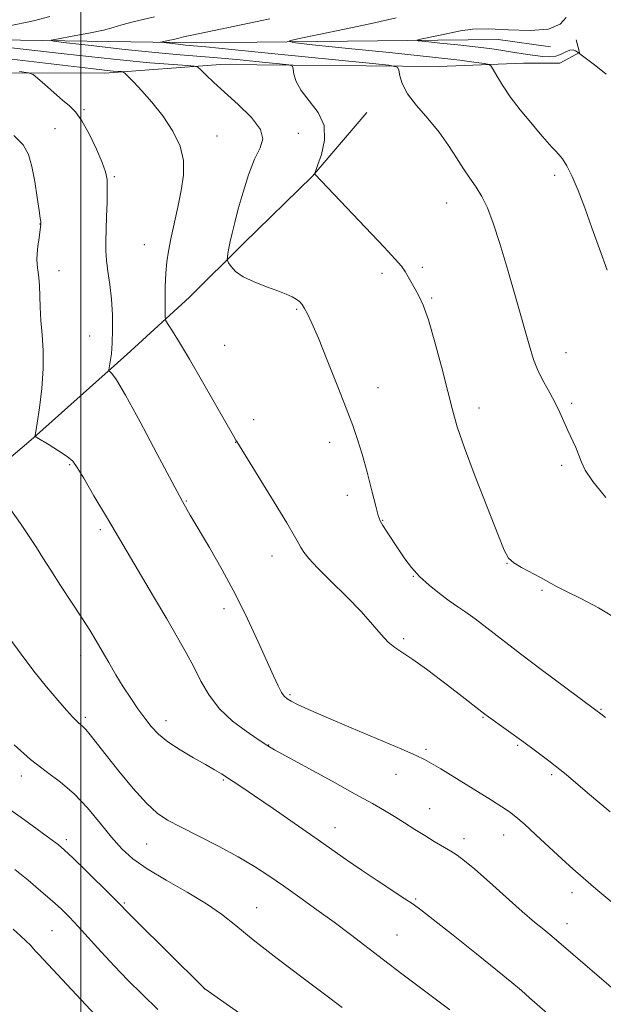
# Model space of a CAD drawing. Extents: x 2167300 to 2170200, y 342300 to 345200.
# Drawn here: x 2169485 to 2169629, y 343517 to 343760 of the extents above; entities that cross this region are included whole.
import ezdxf

# ---------------------------------------------------------------- set-up
doc = ezdxf.new("R2010")
doc.units = 0
doc.header["$MEASUREMENT"] = 0
for name, color, linetype, lineweight in [('32000', 7, 'Continuous', 0), ('DTM HARD BREAKLINE', 7, 'Continuous', 0), ('DTM SPOT ELEVATION', 2, 'Continuous', 13), ('INDEX CONTOUR', 41, 'Continuous', 13), ('INTERMEDIATE CONTOUR', 44, 'Continuous', 0)]:
    doc.layers.add(name, color=color, linetype=linetype, lineweight=lineweight)

msp = doc.modelspace()

# ---------------------------------------------------------------- linework, layer by layer
at = {"layer": '32000', "flags": 128}
msp.add_lwpolyline([(2169500, 345000), (2169500, 342500)], dxfattribs=at)
at = {"layer": 'DTM HARD BREAKLINE'}
for points in [[(2169384.19, 343756.4, 1241.96), (2169457.95, 343755.38, 1236.45), (2169528.6, 343754.37, 1231.33), (2169602.81, 343755.13, 1226.72), (2169615.69, 343753.33, 1226.53)], [(2169609.04, 343749.34, 1229.2), (2169617.93, 343749.32, 1228.58), (2169622.82, 343751.98, 1227.97), (2169621.94, 343755.09, 1227.73)], [(2169388.65, 343750.17, 1246.81), (2169428.19, 343748.77, 1243.63), (2169473.51, 343746.91, 1241.21), (2169505.95, 343746.86, 1238.5), (2169534.39, 343749.03, 1235.37), (2169588.16, 343748.49, 1231.24), (2169609.04, 343749.34, 1229.2)], [(2169385.71, 343599.45, 1254.11), (2169418.82, 343610.29, 1250.68), (2169436.19, 343618.33, 1248.3), (2169466.5, 343638.46, 1245.43), (2169488.33, 343656.98, 1242.04), (2169511.37, 343677.53, 1239.5), (2169526.73, 343691.63, 1237.04), (2169540.07, 343704.92, 1235.54), (2169557.05, 343721.44, 1234.05), (2169570.4, 343737.16, 1232.68)]]:
    msp.add_polyline3d(points, dxfattribs=at)
at = {"layer": 'DTM SPOT ELEVATION'}
for p in [(2169500.78, 343737.86, 1239.76), (2169493.61, 343733.22, 1241.32), (2169533.54, 343731.4, 1237.26), (2169553.57, 343732, 1235.41), (2169616.7, 343721.68, 1230.38), (2169508.27, 343721.34, 1239.8), (2169590.07, 343714.86, 1232.81), (2169489.93, 343709.72, 1242.03), (2169515.67, 343704.6, 1238.82), (2169494.62, 343698.22, 1241.37), (2169574.15, 343697.52, 1234.31), (2169584.1, 343698.98, 1233.77), (2169586.4, 343691.49, 1233.84), (2169553.13, 343688.67, 1236.16), (2169502.17, 343682.06, 1240.85), (2169535.43, 343679.83, 1236.93), (2169619.44, 343678, 1231.25), (2169573.19, 343669.34, 1235.41), (2169598.09, 343664.36, 1233.45), (2169620.84, 343665.52, 1231.73), (2169542.53, 343661.48, 1237.43), (2169538.15, 343655.91, 1238.03), (2169561.26, 343655.85, 1236.44), (2169497.25, 343650.42, 1242.14), (2169618.42, 343650.21, 1232.35), (2169565.63, 343642.85, 1236.48), (2169526.01, 343641.45, 1239.89), (2169504.78, 343634.37, 1242.32), (2169574.36, 343636.64, 1235.93), (2169547.07, 343627.9, 1238.7), (2169604.97, 343626.04, 1234.04), (2169581.9, 343622.84, 1236.06), (2169613.56, 343619.4, 1234.17), (2169535.23, 343614.86, 1240.5), (2169579.52, 343607.51, 1237.73), (2169499.97, 343603.34, 1244.58), (2169551.51, 343593.67, 1239.79), (2169628.07, 343590.11, 1235.89), (2169501.1, 343588.1, 1245.71), (2169520.97, 343587.29, 1243.42), (2169599.02, 343588.15, 1238.1), (2169546.29, 343581.31, 1241.95), (2169607.55, 343581.25, 1238.18), (2169584.97, 343580.25, 1239.73), (2169485.38, 343573.68, 1248.51), (2169577.6, 343574.05, 1240.77), (2169615.97, 343574.01, 1238.29), (2169535.11, 343572.7, 1244.16), (2169585.92, 343565.62, 1241.19), (2169562.6, 343560.89, 1243.33), (2169604.09, 343559.13, 1240.7), (2169496.42, 343557.95, 1249.63), (2169516.24, 343556.94, 1246.9), (2169594.33, 343558.22, 1241.47), (2169620.94, 343544.87, 1240.55), (2169510.68, 343542.35, 1249.83), (2169582.44, 343543.37, 1243.82), (2169543.34, 343541.22, 1247.15), (2169619.73, 343537.24, 1241.37), (2169492.93, 343535.51, 1252.99), (2169577.82, 343534.45, 1245.11), (2169530.41, 343521.24, 1250.01)]:
    msp.add_point(p, dxfattribs=at)
at = {"layer": 'INDEX CONTOUR'}
for points in [[(2169629.642, 343698.34, 1230), (2169627.696, 343703.537, 1230), (2169625.857, 343708.752, 1230), (2169624.112, 343713.648, 1230), (2169622.461, 343717.923, 1230), (2169620.955, 343721.426, 1230), (2169619.657, 343724.049, 1230), (2169618.604, 343725.761, 1230), (2169617.716, 343726.854, 1230), (2169616.887, 343727.697, 1230), (2169615.988, 343728.643, 1230), (2169614.81, 343729.967, 1230), (2169613.121, 343731.927, 1230), (2169610.805, 343734.665, 1230), (2169608.195, 343737.857, 1230), (2169605.738, 343741.065, 1230), (2169603.8, 343743.902, 1230), (2169602.41, 343746.186, 1230), (2169601.516, 343747.789, 1230), (2169600.995, 343748.654, 1230), (2169600.448, 343749.026, 1230), (2169599.406, 343749.224, 1230), (2169597.326, 343749.524, 1230), (2169593.362, 343750.031, 1230), (2169586.596, 343750.807, 1230), (2169576.729, 343751.858, 1230), (2169565.942, 343752.971, 1230), (2169557.038, 343753.876, 1230), (2169552.232, 343754.407, 1230), (2169551.39, 343754.795, 1230), (2169553.79, 343755.372, 1230), (2169558.65, 343756.384, 1230), (2169564.947, 343757.708, 1230), (2169571.595, 343759.139, 1230), (2169577.634, 343760.483, 1230)], [(2169635.658, 343538.452, 1240), (2169626.859, 343545.873, 1240), (2169623.733, 343548.537, 1240), (2169621.197, 343550.749, 1240), (2169618.569, 343553.127, 1240), (2169612.039, 343559.188, 1240), (2169609.156, 343561.841, 1240), (2169607.14, 343563.611, 1240), (2169605.541, 343564.839, 1240), (2169603.703, 343566.058, 1240), (2169601.133, 343567.677, 1240), (2169588.619, 343575.395, 1240), (2169586.352, 343576.769, 1240), (2169584.659, 343577.74, 1240), (2169582.619, 343578.727, 1240), (2169579.079, 343580.262, 1240), (2169566.586, 343585.531, 1240), (2169560.41, 343588.162, 1240), (2169556.078, 343590.067, 1240), (2169553.397, 343591.312, 1240), (2169551.809, 343592.107, 1240), (2169550.812, 343592.675, 1240), (2169550.104, 343593.297, 1240), (2169549.445, 343594.268, 1240), (2169548.607, 343595.873, 1240), (2169547.447, 343598.348, 1240), (2169543.7, 343606.705, 1240), (2169541.081, 343612.357, 1240), (2169538.074, 343618.42, 1240), (2169534.82, 343624.441, 1240), (2169531.656, 343629.956, 1240), (2169526.955, 343637.917, 1240), (2169525.041, 343641.312, 1240), (2169522.464, 343646.101, 1240), (2169518.754, 343653.124, 1240), (2169514.614, 343660.93, 1240), (2169511.037, 343667.493, 1240), (2169508.781, 343671.298, 1240), (2169507.634, 343672.885, 1240), (2169507.145, 343673.303, 1240), (2169506.933, 343673.466, 1240), (2169506.902, 343673.761, 1240), (2169507.258, 343675.716, 1240), (2169507.531, 343677.66, 1240), (2169507.751, 343680.302, 1240), (2169507.843, 343683.616, 1240), (2169507.775, 343687.336, 1240), (2169507.53, 343691.141, 1240), (2169507.118, 343694.743, 1240), (2169506.657, 343697.988, 1240), (2169506.291, 343700.762, 1240), (2169506.13, 343703.052, 1240), (2169506.135, 343705.281, 1240), (2169506.35, 343711.462, 1240), (2169506.452, 343715.194, 1240), (2169506.508, 343718.429, 1240), (2169506.456, 343720.685, 1240), (2169506.116, 343722.54, 1240), (2169505.278, 343724.843, 1240), (2169503.825, 343728.151, 1240), (2169502.02, 343731.876, 1240), (2169500.219, 343735.141, 1240), (2169498.671, 343737.322, 1240), (2169497.183, 343738.809, 1240), (2169495.456, 343740.245, 1240), (2169493.32, 343742.084, 1240), (2169491.13, 343744.039, 1240), (2169489.373, 343745.633, 1240), (2169488.289, 343746.529, 1240), (2169487.135, 343746.949, 1240), (2169484.921, 343747.25, 1240)], [(2169544.335, 343511.515, 1250), (2169530.578, 343521.236, 1250), (2169530.285, 343521.478, 1250), (2169529.915, 343521.836, 1250), (2169513.5, 343538.145, 1250), (2169507.571, 343544.088, 1250), (2169501.114, 343550.46, 1250), (2169498.044, 343553.461, 1250), (2169496.011, 343555.396, 1250), (2169494.428, 343556.748, 1250), (2169492.407, 343558.279, 1250), (2169489.284, 343560.563, 1250), (2169485.296, 343563.43, 1250), (2169480.904, 343566.52, 1250)]]:
    msp.add_polyline3d(points, dxfattribs=at)
at = {"layer": 'INTERMEDIATE CONTOUR'}
for points in [[(2169482.029, 343758.441, 1236), (2169488.34, 343759.743, 1236), (2169492.334, 343760.825, 1236)], [(2169632.628, 343611.977, 1234), (2169627.5, 343615.102, 1234), (2169623.11, 343617.4, 1234), (2169619.634, 343619.089, 1234), (2169617.127, 343620.381, 1234), (2169613.225, 343622.567, 1234), (2169608.559, 343625.064, 1234), (2169606.612, 343626.227, 1234), (2169605.352, 343627.343, 1234), (2169604.276, 343629.309, 1234), (2169602.688, 343633.229, 1234), (2169600.135, 343639.721, 1234), (2169597.143, 343647.436, 1234), (2169594.486, 343654.541, 1234), (2169592.717, 343659.738, 1234), (2169591.525, 343663.893, 1234), (2169590.382, 343668.412, 1234), (2169588.893, 343674.251, 1234), (2169587.203, 343680.56, 1234), (2169585.591, 343686.038, 1234), (2169584.275, 343689.726, 1234), (2169583.214, 343692.013, 1234), (2169582.306, 343693.627, 1234), (2169580.651, 343696.654, 1234), (2169579.853, 343698.013, 1234), (2169578.949, 343699.278, 1234), (2169577.426, 343701.031, 1234), (2169574.667, 343703.991, 1234), (2169557.678, 343721.874, 1234), (2169557.608, 343722.05, 1234), (2169557.776, 343722.633, 1234), (2169558.324, 343724.122, 1234), (2169559.258, 343726.829, 1234), (2169560.012, 343730.312, 1234), (2169559.886, 343733.943, 1234), (2169558.436, 343737.209, 1234), (2169556.265, 343740.064, 1234), (2169554.235, 343742.576, 1234), (2169553.011, 343744.783, 1234), (2169552.475, 343746.591, 1234), (2169552.31, 343747.873, 1234), (2169552.129, 343748.572, 1234), (2169551.252, 343748.913, 1234), (2169548.927, 343749.183, 1234), (2169544.695, 343749.605, 1234), (2169539.277, 343750.128, 1234), (2169533.683, 343750.631, 1234), (2169523.502, 343751.449, 1234), (2169517.474, 343752.005, 1234), (2169510.074, 343752.789, 1234), (2169502.53, 343753.641, 1234), (2169496.492, 343754.343, 1234), (2169493.26, 343754.75, 1234), (2169492.735, 343755.013, 1234), (2169494.466, 343755.36, 1234), (2169497.888, 343755.952, 1234), (2169501.975, 343756.697, 1234), (2169505.582, 343757.442, 1234), (2169507.98, 343758.084, 1234), (2169510.076, 343758.742, 1234), (2169513.187, 343759.589, 1234), (2169518.138, 343760.719, 1234)], [(2169629.371, 343746.654, 1228), (2169626.8, 343748.652, 1228), (2169622.262, 343752.084, 1228), (2169621.838, 343752.362, 1228), (2169621.22, 343752.589, 1228), (2169620.423, 343752.555, 1228), (2169619.459, 343752.137, 1228), (2169618.317, 343751.535, 1228), (2169616.98, 343751.035, 1228), (2169615.442, 343750.855, 1228), (2169613.737, 343750.945, 1228), (2169611.906, 343751.188, 1228), (2169609.983, 343751.486, 1228), (2169605.799, 343752.158, 1228), (2169603.447, 343752.518, 1228), (2169600.659, 343752.909, 1228), (2169597.146, 343753.343, 1228), (2169592.828, 343753.824, 1228), (2169588.447, 343754.284, 1228), (2169584.948, 343754.641, 1228), (2169583.072, 343754.848, 1228), (2169582.744, 343754.999, 1228), (2169583.68, 343755.225, 1228), (2169588.08, 343756.147, 1228), (2169590.784, 343756.731, 1228), (2169593.459, 343757.288, 1228), (2169596.475, 343757.686, 1228), (2169600.355, 343757.783, 1228), (2169605.353, 343757.541, 1228), (2169610.646, 343757.352, 1228), (2169615.14, 343757.712, 1228), (2169618.013, 343758.934, 1228), (2169619.527, 343760.59, 1228)], [(2169629.253, 343642.278, 1232), (2169626.045, 343646.271, 1232), (2169624.193, 343649.062, 1232), (2169623.267, 343651.018, 1232), (2169622.654, 343652.707, 1232), (2169621.869, 343654.587, 1232), (2169619.919, 343658.834, 1232), (2169618.97, 343661.018, 1232), (2169617.985, 343663.251, 1232), (2169616.837, 343665.592, 1232), (2169615.456, 343668.087, 1232), (2169613.987, 343670.717, 1232), (2169612.631, 343673.441, 1232), (2169611.506, 343676.334, 1232), (2169610.403, 343679.901, 1232), (2169607.192, 343691.197, 1232), (2169605.122, 343698.312, 1232), (2169603.145, 343704.87, 1232), (2169601.505, 343709.923, 1232), (2169600.107, 343713.634, 1232), (2169598.771, 343716.446, 1232), (2169597.351, 343718.776, 1232), (2169595.829, 343720.955, 1232), (2169594.223, 343723.288, 1232), (2169592.517, 343726.01, 1232), (2169590.578, 343729.065, 1232), (2169588.242, 343732.325, 1232), (2169585.463, 343735.652, 1232), (2169582.67, 343738.873, 1232), (2169580.416, 343741.807, 1232), (2169579.099, 343744.291, 1232), (2169578.525, 343746.237, 1232), (2169578.352, 343747.576, 1232), (2169577.99, 343748.319, 1232), (2169575.863, 343748.794, 1232), (2169570.149, 343749.405, 1232), (2169547.748, 343751.65, 1232), (2169537.165, 343752.699, 1232), (2169530.763, 343753.317, 1232), (2169525.808, 343753.777, 1232), (2169523.951, 343753.973, 1232), (2169519.732, 343754.465, 1232), (2169519.6, 343754.531, 1232), (2169520.035, 343754.618, 1232), (2169521.919, 343754.954, 1232), (2169522.824, 343755.141, 1232), (2169523.447, 343755.306, 1232), (2169524.119, 343755.501, 1232), (2169525.295, 343755.794, 1232), (2169527.379, 343756.25, 1232), (2169546.535, 343760.224, 1232)], [(2169630.317, 343564.854, 1238), (2169624.809, 343569.544, 1238), (2169619.497, 343573.988, 1238), (2169615.284, 343577.371, 1238), (2169611.968, 343579.891, 1238), (2169609.07, 343581.998, 1238), (2169600.38, 343588.221, 1238), (2169599.522, 343588.859, 1238), (2169592.44, 343594.384, 1238), (2169588.92, 343597.109, 1238), (2169585.154, 343599.961, 1238), (2169581.77, 343602.4, 1238), (2169577.326, 343605.299, 1238), (2169575.69, 343606.633, 1238), (2169573.96, 343608.507, 1238), (2169571.833, 343611.014, 1238), (2169569.017, 343614.166, 1238), (2169565.398, 343617.873, 1238), (2169561.563, 343621.652, 1238), (2169558.279, 343624.921, 1238), (2169556.118, 343627.25, 1238), (2169554.883, 343628.813, 1238), (2169554.182, 343629.934, 1238), (2169553.601, 343631.019, 1238), (2169552.627, 343632.787, 1238), (2169550.723, 343636.037, 1238), (2169547.611, 343641.169, 1238), (2169538.437, 343656.1, 1238), (2169538.356, 343656.204, 1238), (2169538.191, 343656.453, 1238), (2169537.562, 343657.522, 1238), (2169536.014, 343660.217, 1238), (2169529.952, 343670.828, 1238), (2169526.744, 343676.363, 1238), (2169524.277, 343680.503, 1238), (2169522.575, 343683.258, 1238), (2169521.516, 343684.918, 1238), (2169520.967, 343685.846, 1238), (2169520.766, 343686.7, 1238), (2169520.741, 343688.21, 1238), (2169520.753, 343690.871, 1238), (2169520.804, 343694.218, 1238), (2169520.928, 343697.551, 1238), (2169521.162, 343700.374, 1238), (2169521.554, 343703.015, 1238), (2169522.151, 343706.005, 1238), (2169523.872, 343713.859, 1238), (2169524.7, 343717.983, 1238), (2169525.264, 343721.754, 1238), (2169525.288, 343725.3, 1238), (2169524.475, 343728.865, 1238), (2169522.655, 343732.604, 1238), (2169520.171, 343736.312, 1238), (2169517.495, 343739.697, 1238), (2169515.046, 343742.504, 1238), (2169513.028, 343744.654, 1238), (2169511.59, 343746.11, 1238), (2169510.8, 343746.883, 1238), (2169510.387, 343747.176, 1238), (2169509.999, 343747.236, 1238), (2169509.295, 343747.283, 1238), (2169507.989, 343747.394, 1238), (2169505.809, 343747.613, 1238), (2169502.48, 343747.983, 1238), (2169439.588, 343755.381, 1238)], [(2169629.191, 343588.062, 1236), (2169628.026, 343588.946, 1236), (2169626.81, 343589.884, 1236), (2169619.112, 343595.635, 1236), (2169613.731, 343599.677, 1236), (2169608.307, 343603.782, 1236), (2169599.996, 343610.162, 1236), (2169597.081, 343612.366, 1236), (2169594.801, 343614.008, 1236), (2169592.816, 343615.383, 1236), (2169590.742, 343616.836, 1236), (2169588.315, 343618.63, 1236), (2169585.747, 343620.69, 1236), (2169583.37, 343622.858, 1236), (2169581.425, 343625.009, 1236), (2169579.809, 343627.161, 1236), (2169578.323, 343629.365, 1236), (2169575.464, 343633.716, 1236), (2169574.392, 343635.386, 1236), (2169573.72, 343636.551, 1236), (2169573.228, 343637.86, 1236), (2169572.615, 343640.146, 1236), (2169571.661, 343643.938, 1236), (2169570.484, 343648.552, 1236), (2169569.282, 343652.995, 1236), (2169568.171, 343656.611, 1236), (2169566.944, 343660.048, 1236), (2169565.309, 343664.288, 1236), (2169563.104, 343669.939, 1236), (2169560.673, 343676.11, 1236), (2169558.49, 343681.539, 1236), (2169556.915, 343685.265, 1236), (2169555.855, 343687.538, 1236), (2169555.105, 343688.907, 1236), (2169554.474, 343689.852, 1236), (2169553.834, 343690.562, 1236), (2169553.069, 343691.153, 1236), (2169552.052, 343691.737, 1236), (2169550.596, 343692.395, 1236), (2169548.5, 343693.204, 1236), (2169545.698, 343694.219, 1236), (2169542.658, 343695.402, 1236), (2169539.979, 343696.696, 1236), (2169538.127, 343698.023, 1236), (2169537.011, 343699.229, 1236), (2169536.405, 343700.14, 1236), (2169536.109, 343700.661, 1236), (2169536.028, 343701.018, 1236), (2169536.091, 343701.516, 1236), (2169536.241, 343702.406, 1236), (2169536.479, 343703.709, 1236), (2169536.816, 343705.391, 1236), (2169537.273, 343707.455, 1236), (2169537.908, 343710.058, 1236), (2169538.785, 343713.396, 1236), (2169539.942, 343717.509, 1236), (2169541.302, 343721.828, 1236), (2169542.763, 343725.629, 1236), (2169544.13, 343728.422, 1236), (2169544.847, 343730.647, 1236), (2169544.267, 343732.98, 1236), (2169542.007, 343735.901, 1236), (2169538.734, 343739.124, 1236), (2169535.379, 343742.169, 1236), (2169532.704, 343744.641, 1236), (2169530.795, 343746.475, 1236), (2169529.572, 343747.687, 1236), (2169528.843, 343748.33, 1236), (2169527.967, 343748.603, 1236), (2169526.196, 343748.741, 1236), (2169522.779, 343748.962, 1236), (2169516.973, 343749.433, 1236), (2169508.036, 343750.3, 1236), (2169495.87, 343751.624, 1236), (2169482.961, 343753.097, 1236)], [(2169634.679, 343518.056, 1242), (2169616.536, 343533.725, 1242), (2169615.498, 343534.579, 1242), (2169613.986, 343535.795, 1242), (2169611.753, 343537.64, 1242), (2169608.67, 343540.289, 1242), (2169604.753, 343543.764, 1242), (2169600.614, 343547.471, 1242), (2169597.011, 343550.657, 1242), (2169594.483, 343552.777, 1242), (2169592.694, 343554.11, 1242), (2169591.085, 343555.136, 1242), (2169587.047, 343557.536, 1242), (2169584.689, 343558.961, 1242), (2169582.223, 343560.506, 1242), (2169579.724, 343562.093, 1242), (2169577.269, 343563.635, 1242), (2169574.807, 343565.126, 1242), (2169571.803, 343566.862, 1242), (2169567.591, 343569.218, 1242), (2169561.865, 343572.374, 1242), (2169547.721, 343580.144, 1242), (2169546.47, 343580.85, 1242), (2169545.772, 343581.289, 1242), (2169543.445, 343582.826, 1242), (2169540.717, 343584.677, 1242), (2169537.384, 343587.207, 1242), (2169534.167, 343590.226, 1242), (2169531.613, 343593.547, 1242), (2169529.591, 343597.028, 1242), (2169527.8, 343600.534, 1242), (2169525.954, 343604.022, 1242), (2169523.821, 343607.822, 1242), (2169521.184, 343612.357, 1242), (2169517.908, 343617.901, 1242), (2169510.307, 343630.708, 1242), (2169506.549, 343637.074, 1242), (2169503.242, 343642.71, 1242), (2169500.715, 343647.041, 1242), (2169499.138, 343649.713, 1242), (2169498, 343651.258, 1242), (2169496.621, 343652.433, 1242), (2169494.546, 343653.81, 1242), (2169492.203, 343655.241, 1242), (2169489.153, 343657.038, 1242), (2169488.755, 343657.296, 1242), (2169488.709, 343657.39, 1242), (2169488.748, 343657.606, 1242), (2169489.224, 343660.631, 1242), (2169489.788, 343664.404, 1242), (2169490.387, 343669.188, 1242), (2169490.768, 343674.12, 1242), (2169490.759, 343678.514, 1242), (2169490.492, 343682.376, 1242), (2169490.182, 343685.886, 1242), (2169489.993, 343689.169, 1242), (2169489.808, 343694.573, 1242), (2169489.676, 343696.426, 1242), (2169489.512, 343697.8, 1242), (2169489.347, 343698.874, 1242), (2169489.216, 343699.835, 1242), (2169489.16, 343700.914, 1242), (2169489.227, 343702.347, 1242), (2169489.434, 343704.256, 1242), (2169489.709, 343706.292, 1242), (2169490.167, 343709.627, 1242), (2169490.171, 343709.731, 1242), (2169490.16, 343709.982, 1242), (2169490.129, 343710.272, 1242), (2169490.016, 343711.125, 1242), (2169489.751, 343713.031, 1242), (2169489.286, 343716.257, 1242), (2169488.665, 343720.164, 1242), (2169487.959, 343723.888, 1242), (2169487.14, 343726.794, 1242), (2169485.818, 343729.162, 1242), (2169483.508, 343731.501, 1242)], [(2169621.915, 343509.023, 1244), (2169610.487, 343519.01, 1244), (2169608.479, 343520.79, 1244), (2169606.16, 343522.784, 1244), (2169602.647, 343525.671, 1244), (2169597.454, 343529.824, 1244), (2169591.66, 343534.405, 1244), (2169586.738, 343538.276, 1244), (2169583.712, 343540.635, 1244), (2169581.805, 343542.047, 1244), (2169579.788, 343543.415, 1244), (2169572.959, 343547.934, 1244), (2169569.055, 343550.553, 1244), (2169565.449, 343553.031, 1244), (2169557.604, 343558.52, 1244), (2169552.56, 343562.026, 1244), (2169547.328, 343565.638, 1244), (2169542.796, 343568.743, 1244), (2169539.624, 343570.89, 1244), (2169537.535, 343572.276, 1244), (2169534.612, 343574.173, 1244), (2169532.95, 343575.198, 1244), (2169530.719, 343576.496, 1244), (2169527.748, 343578.163, 1244), (2169524.466, 343580.076, 1244), (2169521.453, 343582.046, 1244), (2169519.136, 343583.947, 1244), (2169517.339, 343585.86, 1244), (2169515.735, 343587.921, 1244), (2169514.054, 343590.238, 1244), (2169512.283, 343592.815, 1244), (2169510.467, 343595.622, 1244), (2169508.65, 343598.606, 1244), (2169506.897, 343601.603, 1244), (2169505.267, 343604.422, 1244), (2169503.771, 343606.972, 1244), (2169502.184, 343609.58, 1244), (2169500.224, 343612.674, 1244), (2169497.732, 343616.505, 1244), (2169495.035, 343620.62, 1244), (2169492.582, 343624.391, 1244), (2169490.681, 343627.385, 1244), (2169489.062, 343629.961, 1244), (2169487.317, 343632.675, 1244), (2169485.156, 343635.893, 1244), (2169482.791, 343639.224, 1244)], [(2169590.869, 343516.05, 1246), (2169579.054, 343524.941, 1246), (2169574.551, 343528.351, 1246), (2169566.375, 343534.581, 1246), (2169562.353, 343537.596, 1246), (2169558.134, 343540.685, 1246), (2169553.9, 343543.727, 1246), (2169549.917, 343546.55, 1246), (2169546.326, 343549.044, 1246), (2169542.758, 343551.372, 1246), (2169538.712, 343553.762, 1246), (2169533.908, 343556.348, 1246), (2169528.926, 343558.901, 1246), (2169524.565, 343561.097, 1246), (2169521.363, 343562.786, 1246), (2169518.82, 343564.505, 1246), (2169516.18, 343566.963, 1246), (2169512.912, 343570.608, 1246), (2169509.393, 343574.837, 1246), (2169506.229, 343578.781, 1246), (2169502.288, 343583.789, 1246), (2169501.213, 343585.098, 1246), (2169500.461, 343585.893, 1246), (2169499.894, 343586.384, 1246), (2169499.396, 343586.781, 1246), (2169498.824, 343587.307, 1246), (2169497.942, 343588.235, 1246), (2169496.493, 343589.85, 1246), (2169494.302, 343592.358, 1246), (2169491.541, 343595.637, 1246), (2169488.466, 343599.487, 1246), (2169485.329, 343603.659, 1246), (2169482.358, 343607.719, 1246)], [(2169564.342, 343516.618, 1248), (2169559.989, 343519.874, 1248), (2169554.717, 343523.843, 1248), (2169548.37, 343528.676, 1248), (2169542.478, 343533.272, 1248), (2169538.133, 343536.807, 1248), (2169534.656, 343539.582, 1248), (2169530.929, 343542.176, 1248), (2169526.177, 343545.026, 1248), (2169520.99, 343547.992, 1248), (2169516.308, 343550.796, 1248), (2169512.8, 343553.271, 1248), (2169510.103, 343555.719, 1248), (2169507.589, 343558.556, 1248), (2169504.76, 343562.04, 1248), (2169501.626, 343565.79, 1248), (2169498.327, 343569.267, 1248), (2169494.958, 343572.116, 1248), (2169491.438, 343574.73, 1248), (2169487.641, 343577.684, 1248), (2169483.559, 343581.337, 1248)], [(2169518.986, 343516.074, 1252), (2169515.117, 343519.856, 1252), (2169511.605, 343523.376, 1252), (2169508.283, 343526.827, 1252), (2169505.041, 343530.325, 1252), (2169499.363, 343536.562, 1252), (2169497.202, 343538.847, 1252), (2169495.207, 343540.81, 1252), (2169492.965, 343542.86, 1252), (2169490.176, 343545.29, 1252), (2169487.01, 343547.953, 1252), (2169483.751, 343550.596, 1252)], [(2169505.84, 343512.321, 1254), (2169489.647, 343529.632, 1254), (2169488.962, 343530.388, 1254), (2169488.342, 343531.102, 1254), (2169487.591, 343531.935, 1254), (2169486.571, 343532.973, 1254), (2169485.169, 343534.288, 1254), (2169483.355, 343535.907, 1254)]]:
    msp.add_polyline3d(points, dxfattribs=at)

doc.saveas('drawing.dxf')
